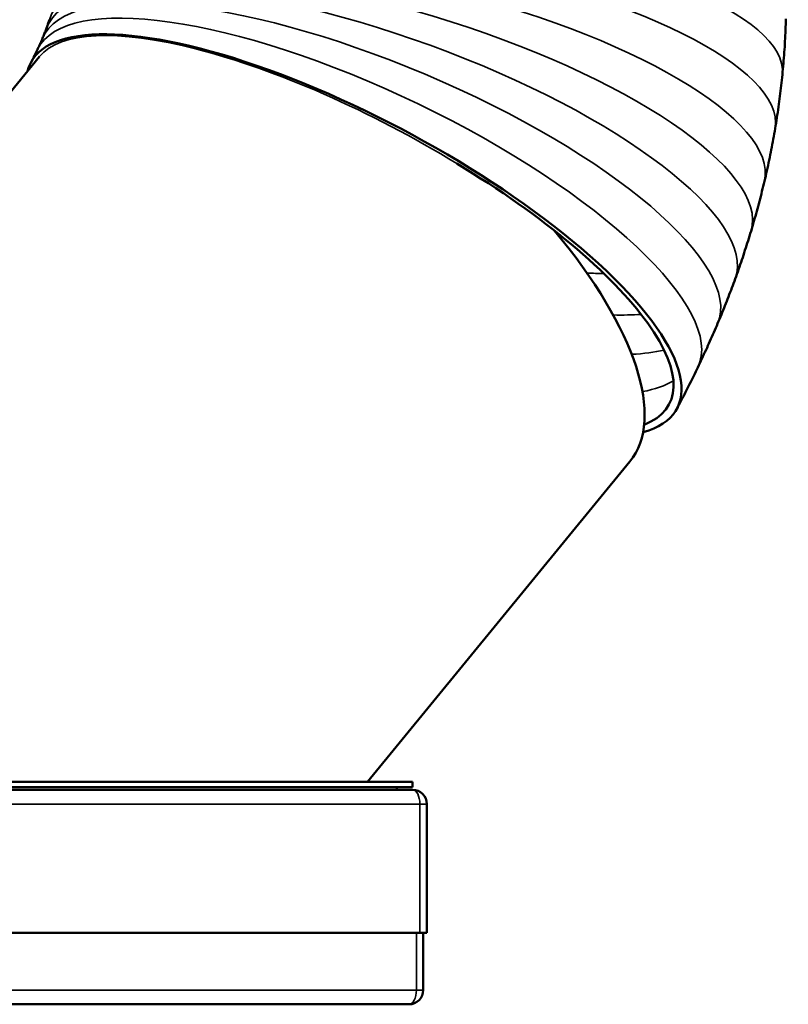
# Model space of a CAD drawing. Units: inches. Extents: x 32 to 313, y 12 to 209.
# Drawn here: x 301 to 309, y 12 to 23 of the extents above; entities that cross this region are included whole.
import ezdxf

# ---------------------------------------------------------------- set-up
doc = ezdxf.new("R2010")
doc.units = ezdxf.units.IN
doc.header["$LTSCALE"] = 19
doc.header["$MEASUREMENT"] = 0
doc.layers.add('Visible (ANSI)', color=7, linetype='Continuous', lineweight=50)
doc.layers.add('Visible Narrow (ANSI)', color=7, linetype='Continuous', lineweight=35)

msp = doc.modelspace()

# ---------------------------------------------------------------- linework, layer by layer
at = {"layer": 'Visible (ANSI)'}
for p, q in [((301.11, 22.194), (298.121, 18.545)), ((307.611, 17.736), (304.723, 14.211)), ((299.01, 14.211), (305.218, 14.211)), ((305.218, 14.211), (305.218, 14.152)), ((298.991, 14.152), (305.218, 14.152)), ((305.218, 14.122), (298.992, 14.122)), ((305.045, 14.152), (305.045, 14.122)), ((305.376, 12.547), (305.376, 13.965)), ((299.55, 12.547), (305.299, 12.547)), ((305.376, 12.547), (305.299, 12.547)), ((305.336, 11.917), (305.336, 12.547)), ((284.534, 11.76), (305.179, 11.76))]:
    msp.add_line(p, q, dxfattribs=at)
for centre, start, end in [((305.218, 13.965), 0, 90), ((305.179, 11.917), 270, 0)]:
    msp.add_arc(centre, 0.157, start, end, dxfattribs=at)
for major_axis, ratio, start_param, end_param in [((-3.557, 1.907), 0.317346, 2.820588, 6.363186), ((3.47, -1.86), 0.317346, 6.019427, 7.694252), ((3.038, -2.489), 0.40558, 0, 1.130369)]:
    msp.add_ellipse((304.573, 20.224), major_axis=major_axis, ratio=ratio, start_param=start_param, end_param=end_param, dxfattribs=at)
for points, knots in [([(301.187, 22.508), (301.19, 22.514), (301.192, 22.52), (301.196, 22.532), (301.198, 22.538), (301.202, 22.55), (301.204, 22.557), (301.208, 22.569), (301.21, 22.575), (301.214, 22.588), (301.216, 22.594), (301.218, 22.6)], [4.17732206, 4.17732206, 4.17732206, 4.17732206, 4.18803856, 4.18803856, 4.19875506, 4.19875506, 4.20947156, 4.20947156, 4.22018806, 4.22018806, 4.23090456, 4.23090456, 4.23090456, 4.23090456]), ([(309.291, 21.995), (309.295, 22.036), (309.299, 22.077), (309.306, 22.159), (309.309, 22.2), (309.315, 22.282), (309.318, 22.323), (309.322, 22.405), (309.324, 22.447), (309.328, 22.529), (309.329, 22.57), (309.33, 22.611)], [4.41558238, 4.41558238, 4.41558238, 4.41558238, 4.42951662, 4.42951662, 4.44345085, 4.44345085, 4.45738509, 4.45738509, 4.47131933, 4.47131933, 4.48525357, 4.48525357, 4.48525357, 4.48525357]), ([(301.143, 22.395), (301.146, 22.402), (301.149, 22.41), (301.156, 22.425), (301.159, 22.432), (301.165, 22.447), (301.167, 22.455), (301.173, 22.47), (301.176, 22.477), (301.182, 22.492), (301.185, 22.5), (301.187, 22.508)], [4.12933994, 4.12933994, 4.12933994, 4.12933994, 4.13893637, 4.13893637, 4.14853279, 4.14853279, 4.15812921, 4.15812921, 4.16772564, 4.16772564, 4.17732206, 4.17732206, 4.17732206, 4.17732206]), ([(301.087, 22.272), (301.091, 22.28), (301.095, 22.288), (301.103, 22.304), (301.107, 22.312), (301.114, 22.329), (301.118, 22.337), (301.125, 22.354), (301.129, 22.362), (301.136, 22.378), (301.14, 22.387), (301.143, 22.395)], [4.0828371, 4.0828371, 4.0828371, 4.0828371, 4.09213767, 4.09213767, 4.10143824, 4.10143824, 4.11073881, 4.11073881, 4.12003937, 4.12003937, 4.12933994, 4.12933994, 4.12933994, 4.12933994]), ([(301.087, 22.272), (301.083, 22.262), (301.078, 22.253), (301.069, 22.234), (301.064, 22.224), (301.055, 22.206), (301.05, 22.196), (301.041, 22.178), (301.036, 22.168), (301.026, 22.15), (301.021, 22.14), (301.016, 22.131)], [2.20034821, 2.20034821, 2.20034821, 2.20034821, 2.20861154, 2.20861154, 2.21687487, 2.21687487, 2.2251382, 2.2251382, 2.23340153, 2.23340153, 2.24166486, 2.24166486, 2.24166486, 2.24166486]), ([(309.212, 21.403), (309.218, 21.442), (309.225, 21.481), (309.237, 21.56), (309.243, 21.6), (309.254, 21.678), (309.259, 21.718), (309.269, 21.797), (309.274, 21.837), (309.283, 21.916), (309.287, 21.955), (309.291, 21.995)], [4.35071731, 4.35071731, 4.35071731, 4.35071731, 4.36369033, 4.36369033, 4.37666334, 4.37666334, 4.38963635, 4.38963635, 4.40260937, 4.40260937, 4.41558238, 4.41558238, 4.41558238, 4.41558238]), ([(309.094, 20.821), (309.103, 20.86), (309.112, 20.898), (309.129, 20.975), (309.137, 21.014), (309.154, 21.092), (309.161, 21.13), (309.177, 21.208), (309.184, 21.247), (309.198, 21.325), (309.205, 21.364), (309.212, 21.403)], [4.28788762, 4.28788762, 4.28788762, 4.28788762, 4.30045356, 4.30045356, 4.3130195, 4.3130195, 4.32558544, 4.32558544, 4.33815138, 4.33815138, 4.35071731, 4.35071731, 4.35071731, 4.35071731]), ([(308.946, 20.271), (308.957, 20.308), (308.967, 20.344), (308.988, 20.417), (308.999, 20.454), (309.019, 20.527), (309.029, 20.563), (309.048, 20.637), (309.057, 20.674), (309.076, 20.747), (309.085, 20.784), (309.094, 20.821)], [4.23090456, 4.23090456, 4.23090456, 4.23090456, 4.24230118, 4.24230118, 4.25369779, 4.25369779, 4.2650944, 4.2650944, 4.27649101, 4.27649101, 4.28788762, 4.28788762, 4.28788762, 4.28788762]), ([(308.772, 19.747), (308.784, 19.782), (308.797, 19.817), (308.821, 19.886), (308.833, 19.921), (308.857, 19.991), (308.868, 20.026), (308.891, 20.096), (308.902, 20.131), (308.924, 20.201), (308.935, 20.236), (308.946, 20.271)], [4.17732206, 4.17732206, 4.17732206, 4.17732206, 4.18803856, 4.18803856, 4.19875506, 4.19875506, 4.20947156, 4.20947156, 4.22018806, 4.22018806, 4.23090456, 4.23090456, 4.23090456, 4.23090456]), ([(308.578, 19.256), (308.592, 19.288), (308.606, 19.321), (308.632, 19.386), (308.646, 19.418), (308.672, 19.484), (308.685, 19.517), (308.71, 19.582), (308.723, 19.615), (308.747, 19.681), (308.76, 19.714), (308.772, 19.747)], [4.12933994, 4.12933994, 4.12933994, 4.12933994, 4.13893637, 4.13893637, 4.14853279, 4.14853279, 4.15812921, 4.15812921, 4.16772564, 4.16772564, 4.17732206, 4.17732206, 4.17732206, 4.17732206]), ([(308.36, 18.772), (308.375, 18.803), (308.39, 18.835), (308.421, 18.9), (308.435, 18.932), (308.465, 18.996), (308.479, 19.028), (308.508, 19.093), (308.523, 19.125), (308.551, 19.19), (308.565, 19.223), (308.578, 19.256)], [4.0828371, 4.0828371, 4.0828371, 4.0828371, 4.09213767, 4.09213767, 4.10143824, 4.10143824, 4.11073881, 4.11073881, 4.12003937, 4.12003937, 4.12933994, 4.12933994, 4.12933994, 4.12933994]), ([(308.36, 18.772), (308.345, 18.741), (308.33, 18.71), (308.3, 18.65), (308.285, 18.619), (308.255, 18.559), (308.239, 18.528), (308.208, 18.468), (308.193, 18.438), (308.161, 18.378), (308.145, 18.348), (308.129, 18.318)], [2.20034821, 2.20034821, 2.20034821, 2.20034821, 2.20861154, 2.20861154, 2.21687487, 2.21687487, 2.2251382, 2.2251382, 2.23340153, 2.23340153, 2.24166486, 2.24166486, 2.24166486, 2.24166486])]:
    msp.add_open_spline(points, degree=3, knots=knots, dxfattribs=at)
at = {"layer": 'Visible Narrow (ANSI)'}
for p, q in [((298.987, 13.965), (305.299, 13.965)), ((305.376, 13.965), (305.299, 13.965)), ((305.299, 13.965), (305.299, 12.547)), ((305.26, 12.547), (305.26, 11.917)), ((305.26, 11.917), (284.615, 11.917)), ((305.26, 11.917), (305.336, 11.917))]:
    msp.add_line(p, q, dxfattribs=at)
for centre, major_axis, ratio, start_param, end_param in [((305.276, 22.397), (-4.015, 0.402), 0.294573, 3.141593, 6.283185), ((305.232, 22.075), (-3.979, 0.672), 0.301607, 3.141593, 6.283185), ((305.167, 21.753), (-3.926, 0.932), 0.307211, 3.141593, 6.283185), ((305.082, 21.436), (-3.864, 1.164), 0.311245, 3.141593, 6.283185), ((304.98, 21.127), (-3.792, 1.38), 0.314117, 3.141593, 6.283185), ((304.724, 20.522), (-3.636, 1.75), 0.316981, 3.141593, 6.283185), ((304.861, 20.825), (-3.718, 1.57), 0.315924, 3.141593, 6.283185), ((304.573, 20.224), (3.505, -1.907), 0.313881, 1.41519, 3.081973), ((305.082, 21.436), (-3.77, 1.136), 0.311245, 2.238605, 2.299031), ((304.98, 21.127), (-3.7, 1.346), 0.314117, 2.401866, 2.517818), ((304.861, 20.825), (-3.627, 1.531), 0.315924, 2.562318, 2.728169), ((304.724, 20.522), (3.548, -1.707), 0.316981, 5.867142, 6.081072), ((305.218, 13.965), (0, 0.157), 0.515808, 4.712389, 6.283185), ((305.179, 11.917), (0, -0.157), 0.515808, 0, 1.570796)]:
    msp.add_ellipse(centre, major_axis=major_axis, ratio=ratio, start_param=start_param, end_param=end_param, dxfattribs=at)

doc.saveas('drawing.dxf')
